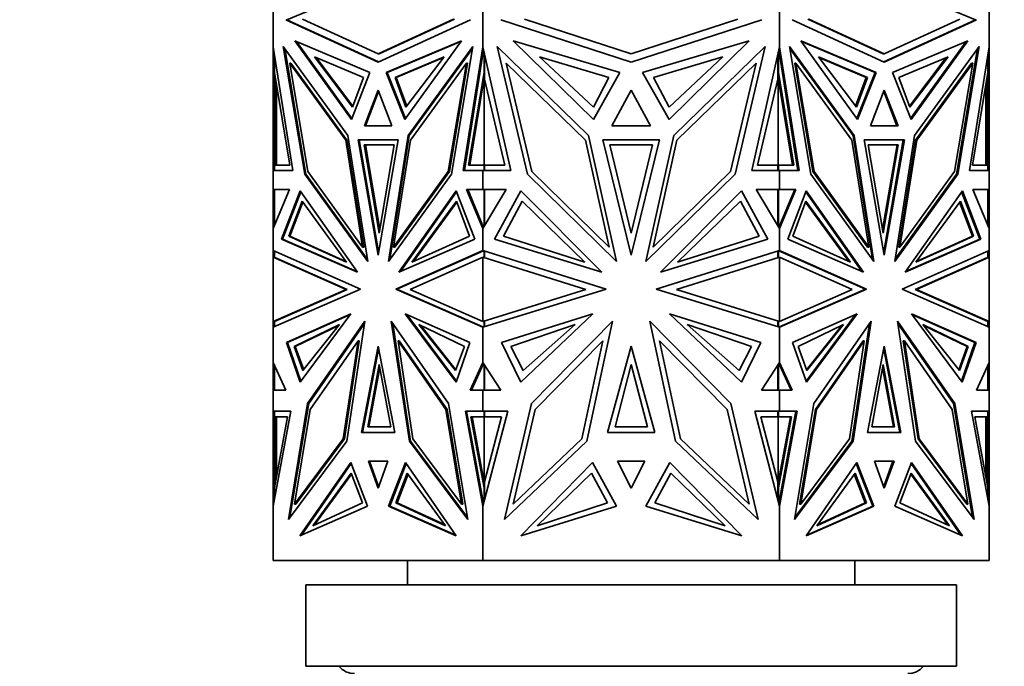
# Model space of a CAD drawing. Units: millimetres. Extents: x 0 to 744, y 0 to 1164.
# Drawn here: x 372 to 433, y 828 to 867 of the extents above; entities that cross this region are included whole.
import ezdxf
from ezdxf import colors
from ezdxf.entities.mleader import LeaderData, LeaderLine
from ezdxf.math import Vec2, Vec3

# ---------------------------------------------------------------- set-up
doc = ezdxf.new("R2010")
doc.units = ezdxf.units.MM
doc.layers.add('DV1_Défaut', color=7, linetype='Continuous')
doc.layers.add('Défaut', color=7, linetype='Continuous')

# ---------------------------------------------------------------- blocks, each defined once
blk = doc.blocks.new('_DOT')
at = {"color": 0}
blk.add_line((0, 0), (-1, 0), dxfattribs=at)
at = {"color": 0, "const_width": 0.333}
blk.add_lwpolyline([(-0.1665, 0, 1), (0.1665, 0, 1)], format="xyb", close=True, dxfattribs=at)
blk = doc.blocks.new('SE')
at = {"layer": 'DV1_Défaut', "color": 7, "linetype": 'Continuous', "lineweight": 35}
for p, q in [((394.123, 869.688), (388.486, 867.359)), ((430.802, 867.359), (425.165, 869.688)), ((387.644, 865.685), (387.644, 868.594)), ((400.531, 865.686), (400.531, 868.593)), ((418.757, 865.685), (418.757, 868.594)), ((431.644, 865.686), (431.644, 868.593)), ((394.088, 864.758), (388.415, 867.359)), ((388.486, 867.359), (394.123, 864.774)), ((394.088, 865.262), (389.453, 867.388)), ((398.723, 867.388), (394.088, 865.262)), ((399.76, 867.359), (394.088, 864.758)), ((394.158, 865.262), (398.793, 867.388)), ((409.644, 864.758), (401.622, 867.359)), ((409.644, 865.262), (403.089, 867.388)), ((416.199, 867.388), (409.644, 865.262)), ((417.666, 867.359), (409.644, 864.758)), ((425.2, 864.758), (419.528, 867.359)), ((420.495, 867.388), (425.13, 865.262)), ((425.2, 865.262), (420.565, 867.388)), ((425.165, 864.774), (430.802, 867.359)), ((429.835, 867.388), (425.2, 865.262)), ((430.873, 867.359), (425.2, 864.758)), ((388.962, 866.062), (392.444, 861.238)), ((393.591, 864.111), (388.962, 866.062)), ((392.469, 861.302), (389.064, 866.019)), ((394.584, 864.111), (399.213, 866.062)), ((399.182, 866.019), (394.655, 864.111)), ((399.213, 866.062), (395.732, 861.238)), ((402.395, 866.062), (407.319, 861.238)), ((408.942, 864.111), (402.395, 866.062)), ((410.346, 864.111), (416.893, 866.062)), ((416.893, 866.062), (411.969, 861.238)), ((420.075, 866.062), (423.556, 861.238)), ((424.704, 864.111), (420.075, 866.062)), ((420.106, 866.019), (424.633, 864.111)), ((425.697, 864.111), (430.326, 866.062)), ((430.224, 866.019), (426.819, 861.301)), ((430.326, 866.062), (426.844, 861.238)), ((387.644, 865.685), (387.644, 865.684)), ((387.644, 858.109), (387.644, 865.684)), ((388.852, 858.109), (387.644, 865.684)), ((392.238, 860.245), (388.262, 865.718)), ((388.262, 865.718), (389.576, 857.871)), ((388.354, 865.591), (389.647, 857.871)), ((395.937, 860.245), (399.914, 865.718)), ((396.008, 860.245), (399.892, 865.591)), ((399.914, 865.718), (398.599, 857.871)), ((399.323, 858.109), (400.531, 865.686)), ((400.573, 865.501), (399.394, 858.109)), ((400.531, 865.685), (400.531, 865.686)), ((402.24, 858.109), (400.531, 865.685)), ((400.531, 865.241), (400.531, 865.685)), ((400.534, 865.381), (400.534, 865.673)), ((400.534, 865.381), (400.573, 865.502)), ((400.534, 865.258), (400.534, 865.381)), ((400.6, 864.122), (400.6, 865.379)), ((407.028, 860.245), (401.405, 865.718)), ((401.405, 865.718), (403.264, 857.871)), ((412.26, 860.245), (417.883, 865.718)), ((417.883, 865.718), (416.024, 857.871)), ((417.048, 858.109), (418.757, 865.685)), ((418.688, 864.122), (418.688, 865.38)), ((418.715, 865.501), (418.754, 865.379)), ((418.715, 865.501), (418.754, 865.258)), ((418.715, 865.501), (418.715, 865.501)), ((418.754, 865.379), (418.754, 865.673)), ((418.754, 865.379), (418.754, 865.258)), ((418.757, 865.685), (418.757, 865.684)), ((418.757, 865.684), (418.757, 865.241)), ((419.965, 858.109), (418.757, 865.684)), ((423.35, 860.245), (419.374, 865.718)), ((419.374, 865.718), (420.689, 857.871)), ((423.28, 860.245), (419.396, 865.591)), ((427.05, 860.245), (431.026, 865.718)), ((429.641, 857.871), (430.934, 865.591)), ((431.026, 865.718), (429.712, 857.871)), ((430.436, 858.109), (431.644, 865.686)), ((431.644, 865.685), (431.644, 865.686)), ((431.644, 858.109), (431.644, 865.685)), ((431.644, 865.684), (431.644, 865.685)), ((387.717, 864.122), (387.717, 865.228)), ((390.174, 865.08), (393.187, 863.818)), ((392.515, 861.98), (390.174, 865.08)), ((392.538, 862.043), (390.278, 865.037)), ((394.158, 865.262), (394.088, 865.262)), ((398.143, 865.08), (395.13, 863.818)), ((398.11, 865.037), (395.2, 863.818)), ((395.802, 861.98), (398.143, 865.08)), ((400.631, 865.242), (400.631, 863.71)), ((404.009, 865.081), (408.27, 863.818)), ((407.319, 861.98), (404.009, 865.081)), ((415.279, 865.081), (411.018, 863.818)), ((411.969, 861.98), (415.279, 865.081)), ((418.657, 863.71), (418.657, 865.242)), ((418.754, 865.259), (418.757, 865.242)), ((418.757, 865.241), (419.894, 858.109)), ((421.145, 865.08), (424.159, 863.818)), ((423.486, 861.98), (421.145, 865.08)), ((421.178, 865.037), (424.088, 863.818)), ((425.13, 865.262), (425.2, 865.262)), ((429.114, 865.08), (426.101, 863.818)), ((426.751, 862.043), (429.011, 865.037)), ((426.774, 861.98), (429.114, 865.08)), ((431.571, 864.122), (431.571, 865.231)), ((388.667, 858.425), (387.717, 864.122)), ((388.657, 864.694), (389.773, 858.032)), ((388.728, 864.694), (388.657, 864.694)), ((392.1, 859.956), (388.657, 864.694)), ((392.17, 859.956), (388.728, 864.694)), ((396.075, 859.956), (399.518, 864.694)), ((399.518, 864.694), (398.402, 858.032)), ((398.472, 858.032), (399.588, 864.694)), ((399.588, 864.694), (399.518, 864.694)), ((399.65, 858.425), (400.6, 864.122)), ((400.6, 864.122), (400.631, 864.122)), ((401.965, 864.694), (403.543, 858.032)), ((406.833, 859.956), (401.965, 864.694)), ((412.455, 859.956), (417.323, 864.694)), ((417.323, 864.694), (415.745, 858.032)), ((418.688, 864.122), (418.657, 864.122)), ((419.638, 858.425), (418.688, 864.122)), ((419.699, 864.694), (419.77, 864.694)), ((419.699, 864.694), (420.815, 858.032)), ((419.77, 864.694), (420.886, 858.032)), ((423.212, 859.956), (419.77, 864.694)), ((430.56, 864.694), (427.117, 859.956)), ((427.188, 859.956), (430.63, 864.694)), ((430.63, 864.694), (429.514, 858.032)), ((430.56, 864.694), (430.63, 864.694)), ((430.622, 858.425), (431.571, 864.122)), ((387.744, 863.71), (387.744, 863.959)), ((387.744, 858.427), (387.744, 863.71)), ((387.785, 863.534), (387.744, 863.71)), ((387.785, 863.71), (387.785, 863.534)), ((387.803, 863.607), (387.785, 863.534)), ((392.444, 861.238), (393.591, 864.111)), ((393.187, 863.818), (392.515, 861.98)), ((395.732, 861.238), (394.584, 864.111)), ((394.655, 864.111), (394.584, 864.111)), ((394.655, 864.111), (395.777, 861.302)), ((395.13, 863.818), (395.2, 863.818)), ((395.13, 863.818), (395.802, 861.98)), ((395.2, 863.818), (395.85, 862.043)), ((399.721, 858.425), (400.614, 863.782)), ((400.631, 863.885), (400.614, 863.782)), ((400.631, 863.71), (400.614, 863.782)), ((400.614, 858.427), (400.614, 863.782)), ((400.614, 863.782), (400.614, 863.782)), ((401.877, 858.425), (400.631, 863.71)), ((407.319, 861.238), (408.942, 864.111)), ((408.27, 863.818), (407.319, 861.98)), ((411.969, 861.238), (410.346, 864.111)), ((411.018, 863.818), (411.969, 861.98)), ((417.411, 858.425), (418.657, 863.71)), ((419.567, 858.425), (418.657, 863.886)), ((418.674, 863.782), (418.657, 863.71)), ((418.674, 863.782), (418.674, 858.427)), ((424.088, 863.818), (423.438, 862.043)), ((424.159, 863.818), (423.486, 861.98)), ((424.633, 864.111), (423.511, 861.301)), ((423.556, 861.238), (424.704, 864.111)), ((424.159, 863.818), (424.088, 863.818)), ((424.633, 864.111), (424.704, 864.111)), ((426.844, 861.238), (425.697, 864.111)), ((426.101, 863.818), (426.774, 861.98)), ((431.503, 863.534), (431.485, 863.607)), ((431.544, 863.71), (431.503, 863.534)), ((431.503, 863.709), (431.503, 863.534)), ((431.544, 863.958), (431.544, 863.71)), ((431.544, 858.427), (431.544, 863.71)), ((387.844, 863.359), (387.844, 858.427)), ((394.088, 863.033), (393.244, 860.848)), ((394.123, 862.941), (393.315, 860.848)), ((394.931, 860.848), (394.088, 863.033)), ((409.644, 863.033), (408.451, 860.847)), ((410.837, 860.847), (409.644, 863.033)), ((425.2, 863.033), (424.357, 860.848)), ((425.165, 862.942), (425.973, 860.848)), ((426.044, 860.848), (425.2, 863.033)), ((431.444, 858.427), (431.444, 863.358)), ((393.244, 860.848), (394.931, 860.848)), ((408.451, 860.847), (410.837, 860.847)), ((424.357, 860.848), (426.044, 860.848)), ((393.131, 853.386), (392.1, 859.956)), ((392.17, 859.956), (392.1, 859.956)), ((393.202, 853.386), (392.17, 859.956)), ((393.452, 852.507), (392.238, 860.245)), ((395.318, 859.99), (392.857, 859.99)), ((392.857, 859.99), (394.088, 852.906)), ((392.928, 859.99), (394.123, 853.11)), ((395.318, 859.99), (392.928, 859.99)), ((392.998, 859.99), (392.998, 859.99)), ((394.088, 852.906), (395.318, 859.99)), ((394.723, 852.507), (395.937, 860.245)), ((394.814, 852.633), (396.008, 860.245)), ((395.044, 853.386), (396.075, 859.956)), ((396.008, 860.245), (395.937, 860.245)), ((408.291, 853.386), (406.833, 859.956)), ((408.745, 852.507), (407.028, 860.245)), ((411.384, 859.99), (407.904, 859.99)), ((407.904, 859.99), (409.644, 852.906)), ((409.644, 852.906), (411.384, 859.99)), ((410.543, 852.507), (412.26, 860.245)), ((410.997, 853.386), (412.455, 859.956)), ((424.244, 853.386), (423.212, 859.956)), ((423.28, 860.245), (423.35, 860.245)), ((424.475, 852.632), (423.28, 860.245)), ((424.565, 852.507), (423.35, 860.245)), ((426.431, 859.99), (423.97, 859.99)), ((423.97, 859.99), (425.2, 852.906)), ((426.36, 859.99), (423.97, 859.99)), ((426.36, 859.99), (425.165, 853.109)), ((425.2, 852.906), (426.431, 859.99)), ((425.836, 852.507), (427.05, 860.245)), ((427.117, 859.956), (426.086, 853.386)), ((426.157, 853.386), (427.188, 859.956)), ((426.29, 859.99), (426.29, 859.99)), ((427.117, 859.956), (427.188, 859.956)), ((395.083, 859.674), (393.234, 859.674)), ((393.234, 859.674), (394.158, 854.259)), ((393.305, 859.674), (394.194, 854.466)), ((394.158, 854.259), (395.083, 859.674)), ((410.952, 859.674), (408.336, 859.674)), ((408.336, 859.674), (409.644, 854.259)), ((409.644, 854.259), (410.952, 859.674)), ((426.054, 859.674), (424.205, 859.674)), ((424.205, 859.674), (425.13, 854.259)), ((425.094, 854.466), (425.984, 859.674)), ((425.13, 854.259), (426.054, 859.674)), ((387.644, 858.109), (387.644, 858.109)), ((387.644, 858.109), (388.852, 858.109)), ((387.644, 856.938), (387.644, 858.109)), ((387.717, 858.109), (387.717, 858.427)), ((387.717, 858.427), (387.787, 858.427)), ((387.717, 858.427), (388.667, 858.425)), ((387.744, 858.109), (387.744, 858.109)), ((387.787, 858.427), (387.818, 858.427)), ((387.818, 858.427), (387.844, 858.427)), ((387.818, 858.427), (388.667, 858.425)), ((400.531, 858.109), (399.323, 858.109)), ((400.6, 858.427), (399.65, 858.425)), ((400.531, 858.109), (402.24, 858.109)), ((400.531, 858.109), (400.531, 858.109)), ((400.531, 856.938), (400.531, 858.109)), ((400.534, 858.109), (400.534, 858.109)), ((400.6, 858.427), (400.671, 858.427)), ((400.6, 858.109), (400.6, 858.427)), ((400.631, 858.427), (401.877, 858.425)), ((400.631, 858.427), (400.631, 858.109)), ((400.671, 858.427), (400.671, 858.427)), ((418.757, 858.109), (417.048, 858.109)), ((418.657, 858.427), (417.411, 858.425)), ((418.617, 858.427), (418.617, 858.427)), ((418.688, 858.427), (418.617, 858.427)), ((418.657, 858.109), (418.657, 858.427)), ((418.688, 858.109), (418.688, 858.427)), ((418.688, 858.427), (419.638, 858.425)), ((418.754, 858.109), (418.754, 858.109)), ((418.757, 858.109), (418.757, 858.109)), ((418.757, 858.109), (419.965, 858.109)), ((418.757, 856.938), (418.757, 858.109)), ((431.644, 858.109), (430.436, 858.109)), ((430.622, 858.425), (431.47, 858.427)), ((431.571, 858.427), (430.622, 858.425)), ((431.444, 858.427), (431.47, 858.427)), ((431.501, 858.427), (431.47, 858.427)), ((431.571, 858.427), (431.501, 858.427)), ((431.544, 858.109), (431.544, 858.109)), ((431.571, 858.109), (431.571, 858.427)), ((431.644, 858.109), (431.644, 858.109)), ((431.644, 856.938), (431.644, 858.109)), ((389.647, 857.871), (389.576, 857.871)), ((389.576, 857.871), (393.452, 852.507)), ((389.647, 857.871), (393.433, 852.632)), ((389.773, 858.032), (393.131, 853.386)), ((398.599, 857.871), (394.723, 852.507)), ((398.402, 858.032), (395.044, 853.386)), ((395.115, 853.386), (398.472, 858.032)), ((398.472, 858.032), (398.402, 858.032)), ((403.264, 857.871), (408.745, 852.507)), ((403.543, 858.032), (408.291, 853.386)), ((416.024, 857.871), (410.543, 852.507)), ((415.745, 858.032), (410.997, 853.386)), ((420.689, 857.871), (424.565, 852.507)), ((420.815, 858.032), (420.886, 858.032)), ((420.815, 858.032), (424.173, 853.386)), ((420.886, 858.032), (424.244, 853.386)), ((429.712, 857.871), (425.836, 852.507)), ((425.855, 852.632), (429.641, 857.871)), ((429.514, 858.032), (426.157, 853.386)), ((429.641, 857.871), (429.712, 857.871)), ((387.644, 856.938), (387.644, 856.938)), ((387.644, 856.938), (387.644, 854.528)), ((388.65, 856.938), (387.644, 854.528)), ((387.644, 856.938), (387.744, 856.938)), ((387.644, 856.938), (388.65, 856.938)), ((387.717, 854.702), (387.717, 856.938)), ((387.717, 856.938), (388.65, 856.938)), ((387.744, 856.938), (387.744, 856.938)), ((387.785, 856.938), (387.785, 856.938)), ((389.291, 856.853), (388.15, 853.879)), ((392.813, 851.856), (389.291, 856.853)), ((395.362, 851.856), (398.884, 856.853)), ((398.884, 856.853), (400.025, 853.879)), ((400.531, 856.938), (399.525, 856.938)), ((399.525, 856.938), (400.531, 854.528)), ((400.6, 856.938), (399.596, 856.938)), ((399.596, 856.938), (400.573, 854.598)), ((399.666, 856.938), (399.667, 856.938)), ((400.531, 856.938), (400.531, 856.938)), ((400.531, 856.938), (401.954, 856.938)), ((401.954, 856.938), (400.531, 854.528)), ((400.6, 856.938), (400.631, 856.938)), ((400.6, 854.645), (400.6, 856.938)), ((400.631, 856.938), (400.631, 854.697)), ((402.86, 856.853), (401.247, 853.879)), ((407.841, 851.856), (402.86, 856.853)), ((411.447, 851.856), (416.428, 856.853)), ((416.428, 856.853), (418.041, 853.879)), ((418.757, 856.938), (417.334, 856.938)), ((417.334, 856.938), (418.757, 854.528)), ((418.657, 854.697), (418.657, 856.938)), ((418.688, 856.938), (418.657, 856.938)), ((418.688, 854.644), (418.688, 856.938)), ((418.688, 856.938), (419.692, 856.938)), ((418.757, 856.938), (418.757, 856.938)), ((419.763, 856.938), (418.757, 854.528)), ((418.757, 856.938), (419.763, 856.938)), ((419.692, 856.938), (418.757, 854.698)), ((420.403, 856.853), (419.263, 853.879)), ((419.621, 856.938), (419.621, 856.938)), ((423.925, 851.856), (420.403, 856.853)), ((426.475, 851.856), (429.997, 856.853)), ((429.997, 856.853), (431.138, 853.879)), ((431.644, 856.938), (430.638, 856.938)), ((430.638, 856.938), (431.644, 854.528)), ((431.571, 856.938), (430.638, 856.938)), ((431.503, 856.938), (431.503, 856.938)), ((431.544, 856.938), (431.544, 856.938)), ((431.544, 856.938), (431.644, 856.938)), ((431.571, 854.702), (431.571, 856.938)), ((431.644, 856.938), (431.644, 856.938)), ((431.644, 856.938), (431.644, 854.528)), ((388.221, 853.879), (389.337, 856.787)), ((398.909, 856.787), (395.465, 851.9)), ((420.378, 856.788), (423.824, 851.9)), ((429.951, 856.788), (431.067, 853.879)), ((389.413, 856.213), (388.603, 854.057)), ((389.46, 856.149), (388.673, 854.057)), ((392.149, 852.474), (389.413, 856.213)), ((396.168, 852.474), (398.904, 856.213)), ((396.273, 852.521), (398.928, 856.149)), ((398.904, 856.213), (399.714, 854.057)), ((402.933, 856.213), (401.787, 854.057)), ((406.803, 852.474), (402.933, 856.213)), ((412.485, 852.474), (416.355, 856.213)), ((416.355, 856.213), (417.501, 854.057)), ((420.385, 856.213), (419.574, 854.057)), ((423.016, 852.521), (420.361, 856.149)), ((423.121, 852.474), (420.385, 856.213)), ((427.139, 852.474), (429.875, 856.213)), ((429.828, 856.149), (430.615, 854.057)), ((429.875, 856.213), (430.686, 854.057)), ((387.644, 853.184), (387.644, 854.528)), ((387.644, 854.528), (387.644, 854.528)), ((400.531, 854.528), (400.531, 854.698)), ((400.531, 854.528), (400.531, 854.528)), ((400.531, 853.184), (400.531, 854.528)), ((400.534, 854.691), (400.534, 854.644)), ((400.534, 854.533), (400.534, 854.644)), ((400.573, 854.598), (400.534, 854.644)), ((418.754, 854.691), (418.715, 854.598)), ((418.754, 854.645), (418.715, 854.598)), ((418.715, 854.598), (418.715, 854.598)), ((418.757, 854.697), (418.754, 854.691)), ((418.754, 854.645), (418.754, 854.691)), ((418.754, 854.533), (418.754, 854.645)), ((418.757, 854.698), (418.757, 854.528)), ((418.757, 853.184), (418.757, 854.528)), ((418.757, 854.528), (418.757, 854.528)), ((431.644, 854.528), (431.644, 854.529)), ((431.644, 854.528), (431.644, 854.528)), ((431.644, 853.184), (431.644, 854.528)), ((388.221, 853.879), (388.15, 853.879)), ((388.15, 853.879), (392.813, 851.856)), ((392.782, 851.9), (388.221, 853.879)), ((388.603, 854.057), (392.149, 852.474)), ((388.603, 854.057), (388.673, 854.057)), ((388.673, 854.057), (392.115, 852.521)), ((400.025, 853.879), (395.362, 851.856)), ((399.714, 854.057), (396.168, 852.474)), ((401.247, 853.879), (407.841, 851.856)), ((401.787, 854.057), (406.803, 852.474)), ((418.041, 853.879), (411.447, 851.856)), ((417.501, 854.057), (412.485, 852.474)), ((419.263, 853.879), (423.925, 851.856)), ((419.574, 854.057), (423.121, 852.474)), ((431.138, 853.879), (426.475, 851.856)), ((431.067, 853.879), (426.506, 851.9)), ((430.686, 854.057), (427.139, 852.474)), ((430.615, 854.057), (427.173, 852.521)), ((430.686, 854.057), (430.615, 854.057)), ((431.067, 853.879), (431.138, 853.879)), ((393.202, 853.386), (393.131, 853.386)), ((395.115, 853.386), (395.044, 853.386)), ((424.173, 853.386), (424.244, 853.386)), ((426.086, 853.386), (426.157, 853.386)), ((387.644, 853.184), (387.644, 853.184)), ((387.644, 853.184), (387.644, 852.773)), ((387.644, 853.184), (392.998, 850.807)), ((387.644, 848.831), (387.644, 852.773)), ((387.644, 852.773), (387.644, 852.773)), ((387.644, 852.773), (387.644, 852.773)), ((392.119, 850.787), (387.644, 852.773)), ((387.644, 852.773), (387.644, 852.773)), ((387.744, 852.76), (387.644, 852.773)), ((387.717, 852.772), (387.717, 853.152)), ((387.744, 852.76), (387.717, 852.772)), ((387.744, 852.76), (392.189, 850.787)), ((400.531, 853.184), (395.177, 850.807)), ((400.573, 853.171), (395.248, 850.807)), ((396.057, 850.787), (400.531, 852.773)), ((400.531, 853.184), (400.531, 853.184)), ((400.531, 853.184), (408.103, 850.807)), ((400.531, 853.152), (400.531, 853.184)), ((400.531, 848.831), (400.531, 852.773)), ((400.531, 852.773), (400.531, 852.773)), ((406.859, 850.787), (400.531, 852.773)), ((400.534, 853.162), (400.534, 853.183)), ((400.573, 853.171), (400.534, 853.162)), ((400.534, 853.162), (400.534, 853.154)), ((400.628, 852.772), (400.573, 852.76)), ((400.573, 852.76), (400.6, 852.772)), ((400.573, 852.76), (400.573, 852.76)), ((400.573, 852.76), (400.573, 852.76)), ((400.6, 852.772), (400.6, 853.162)), ((400.6, 852.772), (400.628, 852.772)), ((400.628, 852.772), (400.631, 852.773)), ((400.628, 852.772), (400.628, 852.772)), ((400.631, 852.773), (400.631, 853.152)), ((418.757, 853.184), (411.185, 850.807)), ((412.429, 850.787), (418.757, 852.773)), ((418.657, 853.152), (418.657, 852.773)), ((418.657, 852.773), (418.661, 852.772)), ((418.688, 852.772), (418.661, 852.772)), ((418.715, 852.76), (418.661, 852.772)), ((418.661, 852.772), (418.661, 852.772)), ((418.688, 852.772), (418.688, 853.162)), ((418.715, 852.76), (418.688, 852.772)), ((418.754, 853.162), (418.715, 853.171)), ((418.715, 853.171), (424.04, 850.807)), ((418.754, 853.162), (418.754, 853.183)), ((418.754, 853.154), (418.754, 853.162)), ((418.757, 853.184), (418.757, 853.184)), ((418.757, 853.184), (424.11, 850.807)), ((418.757, 853.184), (418.757, 853.152)), ((418.757, 848.831), (418.757, 852.773)), ((418.757, 852.773), (418.757, 852.773)), ((423.231, 850.787), (418.757, 852.773)), ((431.644, 853.184), (426.29, 850.807)), ((427.099, 850.787), (431.544, 852.76)), ((427.169, 850.787), (431.644, 852.773)), ((431.644, 852.773), (431.544, 852.76)), ((431.544, 852.76), (431.544, 852.76)), ((431.545, 852.76), (431.571, 852.772)), ((431.571, 852.772), (431.571, 853.152)), ((431.644, 853.184), (431.644, 853.184)), ((431.644, 853.184), (431.644, 852.773)), ((431.644, 853.184), (431.644, 853.184)), ((431.644, 848.831), (431.644, 852.773)), ((431.644, 852.773), (431.644, 852.773)), ((431.644, 852.773), (431.644, 852.773)), ((392.998, 850.807), (387.644, 848.468)), ((395.249, 850.807), (395.177, 850.807)), ((395.177, 850.807), (400.531, 848.468)), ((395.248, 850.807), (400.531, 848.499)), ((408.103, 850.807), (400.531, 848.468)), ((411.185, 850.807), (418.757, 848.468)), ((424.11, 850.807), (418.757, 848.468)), ((418.757, 848.499), (424.04, 850.807)), ((424.04, 850.807), (424.11, 850.807)), ((426.29, 850.807), (431.644, 848.468)), ((387.644, 848.831), (392.119, 850.787)), ((387.717, 848.832), (392.189, 850.787)), ((392.189, 850.787), (392.119, 850.787)), ((392.189, 850.787), (392.189, 850.787)), ((392.189, 850.787), (392.189, 850.787)), ((400.531, 848.831), (396.057, 850.787)), ((400.531, 848.831), (406.859, 850.787)), ((418.757, 848.831), (412.429, 850.787)), ((418.757, 848.831), (423.231, 850.787)), ((427.099, 850.787), (427.169, 850.787)), ((431.571, 848.832), (427.099, 850.787)), ((427.099, 850.787), (427.099, 850.787)), ((427.099, 850.787), (427.099, 850.787)), ((431.644, 848.831), (427.169, 850.787)), ((388.451, 847.538), (392.423, 849.3)), ((392.388, 849.253), (388.521, 847.538)), ((392.423, 849.3), (389.299, 845.106)), ((399.725, 847.538), (395.752, 849.3)), ((395.752, 849.3), (398.877, 845.106)), ((398.899, 845.171), (395.858, 849.253)), ((401.672, 847.538), (407.29, 849.3)), ((407.29, 849.3), (402.871, 845.106)), ((417.616, 847.538), (411.998, 849.3)), ((411.998, 849.3), (416.417, 845.106)), ((419.563, 847.538), (423.536, 849.3)), ((420.389, 845.171), (423.43, 849.253)), ((423.536, 849.3), (420.411, 845.106)), ((430.837, 847.538), (426.865, 849.3)), ((426.865, 849.3), (429.989, 845.106)), ((426.899, 849.253), (430.767, 847.538)), ((387.644, 848.831), (387.744, 848.844)), ((387.644, 848.831), (387.644, 848.831)), ((387.644, 848.831), (387.644, 848.468)), ((387.644, 848.831), (387.644, 848.831)), ((387.644, 848.831), (387.644, 848.831)), ((387.644, 848.468), (387.644, 848.468)), ((387.644, 846.311), (387.644, 848.468)), ((387.717, 848.5), (387.717, 848.832)), ((387.744, 848.844), (387.744, 848.844)), ((391.726, 848.643), (388.927, 847.291)), ((391.682, 848.588), (388.997, 847.291)), ((389.466, 845.808), (391.726, 848.643)), ((393.275, 848.841), (389.758, 843.792)), ((389.828, 843.791), (393.255, 848.711)), ((392.164, 841.475), (393.275, 848.841)), ((394.9, 848.841), (398.418, 843.792)), ((396.011, 841.475), (394.9, 848.841)), ((394.991, 848.711), (396.082, 841.475)), ((396.591, 848.643), (399.39, 847.291)), ((398.851, 845.808), (396.591, 848.643)), ((398.873, 845.868), (396.706, 848.588)), ((400.531, 848.831), (400.531, 848.831)), ((400.531, 848.468), (400.531, 848.499)), ((400.531, 848.499), (400.534, 848.498)), ((400.531, 848.468), (400.531, 848.468)), ((400.531, 846.311), (400.531, 848.468)), ((400.534, 848.498), (400.534, 848.489)), ((400.534, 848.498), (400.573, 848.481)), ((400.534, 848.469), (400.534, 848.489)), ((400.534, 848.489), (400.573, 848.481)), ((400.631, 848.831), (400.573, 848.844)), ((400.6, 848.832), (400.573, 848.844)), ((400.6, 848.489), (400.6, 848.832)), ((400.6, 848.832), (400.628, 848.832)), ((400.631, 848.499), (400.631, 848.831)), ((406.205, 848.644), (402.245, 847.291)), ((403.008, 845.808), (406.205, 848.644)), ((408.495, 848.841), (403.52, 843.792)), ((406.924, 841.475), (408.495, 848.841)), ((410.793, 848.841), (415.768, 843.792)), ((412.364, 841.475), (410.793, 848.841)), ((413.083, 848.644), (417.043, 847.291)), ((416.28, 845.808), (413.083, 848.644)), ((418.715, 848.844), (418.657, 848.831)), ((418.657, 848.831), (418.657, 848.499)), ((418.688, 848.832), (418.66, 848.832)), ((418.688, 848.832), (418.715, 848.844)), ((418.688, 848.489), (418.688, 848.832)), ((418.715, 848.481), (418.754, 848.498)), ((418.715, 848.481), (418.754, 848.489)), ((418.715, 848.481), (418.715, 848.481)), ((418.757, 848.499), (418.754, 848.497)), ((418.754, 848.489), (418.754, 848.498)), ((418.754, 848.469), (418.754, 848.489)), ((418.757, 848.831), (418.757, 848.831)), ((418.757, 848.499), (418.757, 848.468)), ((418.757, 848.468), (418.757, 848.468)), ((418.757, 846.311), (418.757, 848.468)), ((422.698, 848.643), (419.898, 847.291)), ((420.415, 845.868), (422.583, 848.588)), ((420.437, 845.808), (422.698, 848.643)), ((424.388, 848.841), (420.87, 843.792)), ((423.206, 841.475), (424.297, 848.712)), ((423.277, 841.475), (424.388, 848.841)), ((426.013, 848.841), (429.53, 843.792)), ((427.124, 841.475), (426.013, 848.841)), ((429.46, 843.792), (426.032, 848.712)), ((427.562, 848.643), (430.362, 847.291)), ((429.822, 845.808), (427.562, 848.643)), ((427.606, 848.588), (430.291, 847.291)), ((431.544, 848.844), (431.544, 848.844)), ((431.544, 848.844), (431.644, 848.831)), ((431.571, 848.5), (431.571, 848.832)), ((431.644, 848.831), (431.644, 848.468)), ((431.644, 848.831), (431.644, 848.831)), ((431.644, 848.831), (431.644, 848.831)), ((431.644, 848.468), (431.644, 848.468)), ((431.644, 848.468), (431.644, 848.468)), ((431.644, 846.311), (431.644, 848.468)), ((389.299, 845.106), (388.451, 847.538)), ((388.522, 847.538), (388.451, 847.538)), ((388.521, 847.538), (389.347, 845.171)), ((388.927, 847.291), (388.997, 847.291)), ((388.927, 847.291), (389.466, 845.808)), ((388.997, 847.291), (389.515, 845.868)), ((389.92, 843.419), (392.855, 847.633)), ((392.855, 847.633), (391.947, 841.612)), ((392.926, 847.633), (392.018, 841.612)), ((392.926, 847.633), (392.855, 847.633)), ((394.088, 847.319), (393.063, 842.017)), ((395.112, 842.017), (394.088, 847.319)), ((398.255, 843.419), (395.32, 847.633)), ((395.32, 847.633), (396.228, 841.612)), ((395.391, 847.633), (395.32, 847.633)), ((395.391, 847.633), (398.326, 843.419)), ((399.39, 847.291), (398.851, 845.808)), ((398.877, 845.106), (399.725, 847.538)), ((402.871, 845.106), (401.672, 847.538)), ((402.245, 847.291), (403.008, 845.808)), ((403.75, 843.419), (407.901, 847.633)), ((407.901, 847.633), (406.617, 841.612)), ((409.644, 847.319), (408.196, 842.017)), ((411.093, 842.017), (409.644, 847.319)), ((415.538, 843.419), (411.387, 847.633)), ((411.387, 847.633), (412.671, 841.612)), ((417.043, 847.291), (416.28, 845.808)), ((416.417, 845.106), (417.616, 847.538)), ((420.411, 845.106), (419.563, 847.538)), ((419.898, 847.291), (420.437, 845.808)), ((420.962, 843.419), (423.897, 847.633)), ((421.033, 843.419), (423.968, 847.633)), ((423.968, 847.633), (423.06, 841.612)), ((423.897, 847.633), (423.968, 847.633)), ((425.2, 847.319), (424.176, 842.017)), ((426.225, 842.017), (425.2, 847.319)), ((426.362, 847.633), (426.433, 847.633)), ((427.27, 841.612), (426.362, 847.633)), ((429.368, 843.419), (426.433, 847.633)), ((426.433, 847.633), (427.341, 841.612)), ((430.291, 847.291), (429.774, 845.868)), ((430.362, 847.291), (429.822, 845.808)), ((429.941, 845.171), (430.767, 847.538)), ((429.989, 845.106), (430.837, 847.538)), ((430.362, 847.291), (430.291, 847.291)), ((430.766, 847.538), (430.837, 847.538)), ((393.134, 842.017), (394.123, 847.135)), ((426.154, 842.017), (425.165, 847.136)), ((387.644, 846.311), (387.644, 844.6)), ((387.644, 846.311), (387.644, 846.311)), ((387.644, 846.311), (388.423, 844.6)), ((387.717, 844.6), (387.717, 846.151)), ((393.455, 842.353), (394.158, 846.193)), ((393.525, 842.353), (394.194, 846)), ((394.158, 846.193), (394.862, 842.353)), ((400.531, 846.311), (399.752, 844.6)), ((400.573, 846.246), (399.823, 844.6)), ((400.531, 846.311), (400.531, 846.311)), ((400.531, 846.311), (401.634, 844.6)), ((400.531, 846.155), (400.531, 846.311)), ((400.534, 846.204), (400.534, 846.307)), ((400.573, 846.247), (400.534, 846.204)), ((400.534, 846.204), (400.534, 846.161)), ((400.6, 844.6), (400.6, 846.204)), ((400.631, 844.6), (400.631, 846.156)), ((408.649, 842.353), (409.644, 846.193)), ((409.644, 846.193), (410.639, 842.353)), ((418.757, 846.311), (417.654, 844.6)), ((418.657, 846.156), (418.657, 844.6)), ((418.688, 844.6), (418.688, 846.204)), ((418.715, 846.247), (418.715, 846.246)), ((418.754, 846.204), (418.715, 846.246)), ((418.754, 846.161), (418.715, 846.246)), ((418.754, 846.204), (418.754, 846.307)), ((418.754, 846.161), (418.754, 846.204)), ((418.754, 846.162), (418.757, 846.156)), ((418.757, 846.311), (418.757, 846.311)), ((418.757, 846.311), (419.536, 844.6)), ((418.757, 846.311), (418.757, 846.155)), ((419.465, 844.6), (418.757, 846.155)), ((424.426, 842.353), (425.13, 846.193)), ((425.094, 846), (425.763, 842.353)), ((425.13, 846.193), (425.834, 842.353)), ((431.644, 846.311), (430.865, 844.6)), ((431.571, 844.6), (431.571, 846.152)), ((431.644, 846.311), (431.644, 846.311)), ((431.644, 846.311), (431.644, 844.6)), ((431.644, 846.31), (431.644, 846.311)), ((387.644, 844.6), (387.644, 844.6)), ((387.644, 843.311), (387.644, 844.6)), ((388.423, 844.6), (387.644, 844.6)), ((387.744, 844.6), (387.744, 844.6)), ((399.752, 844.6), (400.531, 844.6)), ((401.634, 844.6), (400.531, 844.6)), ((400.531, 844.6), (400.531, 844.6)), ((400.531, 843.311), (400.531, 844.6)), ((400.534, 844.6), (400.534, 844.6)), ((417.654, 844.6), (418.757, 844.6)), ((418.754, 844.6), (418.754, 844.6)), ((418.757, 844.6), (418.757, 844.6)), ((418.757, 843.311), (418.757, 844.6)), ((419.536, 844.6), (418.757, 844.6)), ((430.865, 844.6), (431.644, 844.6)), ((431.544, 844.6), (431.544, 844.6)), ((431.644, 844.6), (431.644, 844.6)), ((431.644, 843.311), (431.644, 844.6)), ((389.758, 843.792), (388.574, 836.673)), ((388.665, 836.795), (389.828, 843.791)), ((389.829, 843.792), (389.758, 843.792)), ((398.418, 843.792), (399.601, 836.673)), ((403.52, 843.792), (401.847, 836.673)), ((415.768, 843.792), (417.441, 836.673)), ((420.87, 843.792), (419.687, 836.673)), ((429.46, 843.792), (429.53, 843.792)), ((430.623, 836.795), (429.46, 843.792)), ((429.53, 843.792), (430.714, 836.673)), ((387.644, 843.311), (387.644, 843.311)), ((387.644, 843.311), (387.644, 837.49)), ((388.722, 843.311), (387.644, 837.49)), ((387.644, 843.311), (388.722, 843.311)), ((387.644, 843.311), (387.744, 843.311)), ((387.717, 842.98), (387.717, 843.311)), ((387.717, 843.311), (388.722, 843.311)), ((387.717, 838.611), (388.526, 842.98)), ((388.526, 842.98), (387.717, 842.98)), ((387.744, 843.311), (387.744, 843.311)), ((387.744, 838.983), (387.744, 842.98)), ((387.785, 843.311), (387.785, 843.311)), ((387.844, 842.98), (387.844, 839.298)), ((388.954, 837.608), (389.92, 843.419)), ((399.221, 837.608), (398.255, 843.419)), ((398.326, 843.419), (398.255, 843.419)), ((398.326, 843.419), (399.292, 837.608)), ((400.531, 843.311), (399.453, 843.311)), ((399.453, 843.311), (400.531, 837.489)), ((400.6, 843.311), (399.524, 843.311)), ((399.524, 843.311), (400.573, 837.648)), ((399.594, 843.311), (399.594, 843.311)), ((400.6, 838.611), (399.791, 842.98)), ((399.791, 842.98), (400.6, 842.98)), ((400.614, 838.917), (399.861, 842.98)), ((400.531, 843.311), (400.531, 843.311)), ((400.531, 843.311), (402.056, 843.311)), ((402.056, 843.311), (400.531, 837.49)), ((400.6, 843.311), (400.631, 843.311)), ((400.6, 842.98), (400.6, 843.311)), ((400.6, 842.98), (400.671, 842.98)), ((400.614, 838.917), (400.614, 842.98)), ((400.631, 843.311), (400.631, 842.98)), ((400.631, 838.983), (401.679, 842.98)), ((401.679, 842.98), (400.631, 842.98)), ((400.671, 842.98), (400.671, 842.98)), ((402.384, 837.608), (403.75, 843.419)), ((416.904, 837.608), (415.538, 843.419)), ((418.757, 843.311), (417.232, 843.311)), ((417.232, 843.311), (418.757, 837.49)), ((418.657, 838.983), (417.609, 842.98)), ((417.609, 842.98), (418.657, 842.98)), ((418.617, 842.98), (418.617, 842.98)), ((418.688, 842.98), (418.617, 842.98)), ((418.657, 842.98), (418.657, 843.311)), ((418.688, 843.311), (418.657, 843.311)), ((418.657, 838.824), (419.427, 842.98)), ((418.674, 842.98), (418.674, 838.917)), ((418.688, 842.98), (418.688, 843.311)), ((418.688, 843.311), (419.764, 843.311)), ((418.688, 838.611), (419.498, 842.98)), ((419.498, 842.98), (418.688, 842.98)), ((418.757, 843.311), (418.757, 843.311)), ((419.835, 843.311), (418.757, 837.49)), ((418.757, 843.311), (419.835, 843.311)), ((419.764, 843.311), (418.757, 837.872)), ((419.694, 843.311), (419.694, 843.311)), ((419.996, 837.608), (420.962, 843.419)), ((420.066, 837.608), (421.033, 843.419)), ((420.962, 843.419), (421.033, 843.419)), ((430.334, 837.608), (429.368, 843.419)), ((431.644, 843.311), (430.565, 843.311)), ((430.565, 843.311), (431.644, 837.489)), ((431.571, 843.311), (430.565, 843.311)), ((431.571, 838.611), (430.762, 842.98)), ((430.762, 842.98), (431.571, 842.98)), ((431.444, 839.299), (431.444, 842.98)), ((431.503, 843.311), (431.503, 843.311)), ((431.544, 843.311), (431.544, 843.311)), ((431.544, 843.311), (431.644, 843.311)), ((431.544, 838.983), (431.544, 842.98)), ((431.571, 842.98), (431.571, 843.311)), ((431.644, 843.311), (431.644, 843.311)), ((431.644, 843.311), (431.644, 837.49)), ((394.862, 842.353), (393.455, 842.353)), ((410.639, 842.353), (408.649, 842.353)), ((425.834, 842.353), (424.426, 842.353)), ((393.063, 842.017), (395.112, 842.017)), ((408.196, 842.017), (411.093, 842.017)), ((424.176, 842.017), (426.225, 842.017)), ((388.574, 836.673), (392.164, 841.475)), ((391.947, 841.612), (388.954, 837.608)), ((392.018, 841.612), (389.024, 837.608)), ((392.018, 841.612), (391.947, 841.612)), ((399.601, 836.673), (396.011, 841.475)), ((396.082, 841.475), (396.011, 841.475)), ((396.082, 841.475), (399.581, 836.795)), ((396.228, 841.612), (399.221, 837.608)), ((401.847, 836.673), (406.924, 841.475)), ((406.617, 841.612), (402.384, 837.608)), ((417.441, 836.673), (412.364, 841.475)), ((412.671, 841.612), (416.904, 837.608)), ((419.687, 836.673), (423.277, 841.475)), ((419.707, 836.795), (423.206, 841.475)), ((423.06, 841.612), (420.066, 837.608)), ((423.206, 841.475), (423.277, 841.475)), ((430.714, 836.673), (427.124, 841.475)), ((427.27, 841.612), (427.341, 841.612)), ((430.263, 837.608), (427.27, 841.612)), ((427.341, 841.612), (430.334, 837.608)), ((389.287, 835.656), (392.408, 840.164)), ((389.389, 835.701), (392.434, 840.098)), ((392.408, 840.164), (393.445, 837.491)), ((394.682, 840.25), (393.493, 840.25)), ((393.493, 840.25), (394.088, 838.589)), ((393.564, 840.25), (394.123, 838.688)), ((394.682, 840.25), (393.564, 840.25)), ((393.634, 840.25), (393.634, 840.25)), ((394.088, 838.589), (394.682, 840.25)), ((395.767, 840.164), (394.73, 837.491)), ((395.812, 840.098), (394.801, 837.491)), ((398.888, 835.656), (395.767, 840.164)), ((402.855, 835.656), (407.269, 840.164)), ((407.269, 840.164), (408.735, 837.491)), ((410.485, 840.25), (408.803, 840.25)), ((408.803, 840.25), (409.644, 838.589)), ((409.644, 838.589), (410.485, 840.25)), ((412.019, 840.164), (410.553, 837.491)), ((416.433, 835.656), (412.019, 840.164)), ((420.399, 835.656), (423.521, 840.164)), ((423.476, 840.098), (424.487, 837.491)), ((423.521, 840.164), (424.558, 837.491)), ((425.795, 840.25), (424.606, 840.25)), ((424.606, 840.25), (425.2, 838.589)), ((425.724, 840.25), (424.606, 840.25)), ((425.724, 840.25), (425.165, 838.688)), ((425.2, 838.589), (425.795, 840.25)), ((425.654, 840.25), (425.654, 840.25)), ((426.879, 840.164), (425.843, 837.491)), ((426.854, 840.098), (429.899, 835.701)), ((430.001, 835.656), (426.879, 840.164)), ((390.079, 836.288), (392.432, 839.518)), ((390.186, 836.337), (392.456, 839.454)), ((392.432, 839.518), (393.132, 837.698)), ((395.885, 839.518), (395.185, 837.698)), ((395.932, 839.454), (395.256, 837.698)), ((398.238, 836.288), (395.885, 839.518)), ((403.875, 836.288), (407.202, 839.518)), ((407.202, 839.518), (408.192, 837.698)), ((412.086, 839.518), (411.096, 837.698)), ((415.413, 836.288), (412.086, 839.518)), ((421.051, 836.288), (423.403, 839.518)), ((423.357, 839.454), (424.032, 837.698)), ((423.403, 839.518), (424.103, 837.698)), ((426.857, 839.518), (426.156, 837.698)), ((429.102, 836.337), (426.832, 839.454)), ((429.209, 836.288), (426.857, 839.518)), ((387.785, 839.141), (387.744, 838.983)), ((387.744, 838.758), (387.744, 838.983)), ((387.785, 838.982), (387.785, 839.141)), ((387.803, 839.075), (387.785, 839.141)), ((400.631, 838.983), (400.614, 838.917)), ((400.631, 838.825), (400.614, 838.917)), ((400.614, 838.917), (400.614, 838.917)), ((400.631, 838.983), (400.631, 837.871)), ((418.657, 837.871), (418.657, 838.983)), ((418.674, 838.917), (418.657, 838.983)), ((431.503, 839.141), (431.485, 839.075)), ((431.544, 838.983), (431.503, 839.141)), ((431.503, 838.983), (431.503, 839.141)), ((431.544, 838.983), (431.544, 838.759)), ((387.717, 837.883), (387.717, 838.611)), ((400.6, 838.611), (400.631, 838.611)), ((400.6, 837.753), (400.6, 838.611)), ((418.688, 838.611), (418.657, 838.611)), ((418.688, 837.752), (418.688, 838.611)), ((431.571, 837.881), (431.571, 838.611)), ((387.644, 834.153), (387.644, 837.49)), ((387.644, 837.49), (387.644, 837.49)), ((389.024, 837.608), (388.954, 837.608)), ((393.445, 837.491), (389.287, 835.656)), ((393.132, 837.698), (390.079, 836.288)), ((394.801, 837.491), (394.73, 837.491)), ((394.73, 837.491), (398.888, 835.656)), ((398.857, 835.701), (394.801, 837.491)), ((395.185, 837.698), (398.238, 836.288)), ((395.185, 837.698), (395.256, 837.698)), ((395.256, 837.698), (398.202, 836.337)), ((399.292, 837.608), (399.221, 837.608)), ((400.531, 837.49), (400.531, 837.872)), ((400.531, 837.489), (400.531, 837.49)), ((400.531, 834.153), (400.531, 837.489)), ((400.534, 837.857), (400.534, 837.752)), ((400.534, 837.5), (400.534, 837.752)), ((400.573, 837.648), (400.534, 837.752)), ((408.735, 837.491), (402.855, 835.656)), ((408.192, 837.698), (403.875, 836.288)), ((410.553, 837.491), (416.433, 835.656)), ((411.096, 837.698), (415.413, 836.288)), ((418.754, 837.857), (418.715, 837.648)), ((418.754, 837.753), (418.715, 837.648)), ((418.715, 837.648), (418.715, 837.648)), ((418.757, 837.871), (418.754, 837.856)), ((418.754, 837.753), (418.754, 837.857)), ((418.754, 837.5), (418.754, 837.753)), ((418.757, 837.872), (418.757, 837.49)), ((418.757, 834.153), (418.757, 837.49)), ((418.757, 837.49), (418.757, 837.49)), ((419.996, 837.608), (420.066, 837.608)), ((424.558, 837.491), (420.399, 835.656)), ((424.487, 837.491), (420.431, 835.701)), ((424.103, 837.698), (421.051, 836.288)), ((424.032, 837.698), (421.086, 836.337)), ((424.103, 837.698), (424.032, 837.698)), ((424.487, 837.491), (424.558, 837.491)), ((425.843, 837.491), (430.001, 835.656)), ((426.156, 837.698), (429.209, 836.288)), ((430.263, 837.608), (430.334, 837.608)), ((431.644, 837.49), (431.644, 837.491)), ((431.644, 837.489), (431.644, 837.49)), ((431.644, 834.153), (431.644, 837.489)), ((387.644, 834.153), (400.531, 834.153)), ((395.894, 834.153), (395.894, 832.653)), ((400.531, 834.153), (418.757, 834.153)), ((418.757, 834.153), (431.644, 834.153)), ((423.394, 832.653), (423.394, 834.153)), ((389.644, 832.653), (429.644, 832.653)), ((389.644, 832.653), (389.644, 827.653)), ((429.644, 827.653), (429.644, 832.653)), ((389.644, 827.653), (429.644, 827.653))]:
    blk.add_line(p, q, dxfattribs=at)
for centre, start, end in [((392.644, 828.453), 219.79182, 270), ((426.644, 828.453), 270, 320.20818)]:
    blk.add_arc(centre, 1.25, start, end, dxfattribs=at)

msp = doc.modelspace()

# ---------------------------------------------------------------- block references
at = {"layer": 'Défaut'}
msp.add_blockref('SE', (0, 0), dxfattribs=at)

# ---------------------------------------------------------------- leaders
at = {"layer": 'Défaut', "color": 7, "linetype": 'Continuous', "lineweight": 18}
ml = msp.add_multileader_mtext('Standard', dxfattribs=at)
ml.set_content('{\\pxsm0.9;\\fSolid Edge ISO|b1||i0||c0|p34;\\W1.;05/11/2018\\P}', color=256)
ml.set_leader_properties()
ml.set_arrow_properties(name='DOT')
ml.build(insert=Vec2(0, 0))
ml.multileader.update_dxf_attribs({"leader_type": 0, "dogleg_length": 0, "arrow_head_size": 12})
ctx = ml.context
ctx.base_point, ctx.char_height, ctx.arrow_head_size, ctx.landing_gap_size = Vec3(656.602, 1156.973), 12, 12, 4.2
notes = []
notes.append((ctx, [(0, (0, 0, 0), (0, 0), (1, 0), 1, [])]))
ctx.mtext.insert = Vec3(658.602, 1163.093)
for ctx, leaders in notes:
    for number, flags, end, landing, length, lines in leaders:
        leader = LeaderData()
        leader.index, (leader.has_last_leader_line, leader.has_dogleg_vector, leader.attachment_direction) = number, flags
        leader.last_leader_point, leader.dogleg_vector, leader.dogleg_length = Vec3(end), Vec3(landing), length
        for number, points, colour, breaks in lines:
            line = LeaderLine()
            line.index, line.vertices, line.color, line.breaks = number, Vec3.list(points), colors.encode_raw_color(colour), breaks
            leader.lines.append(line)
        ctx.leaders.append(leader)

doc.saveas('drawing.dxf')
